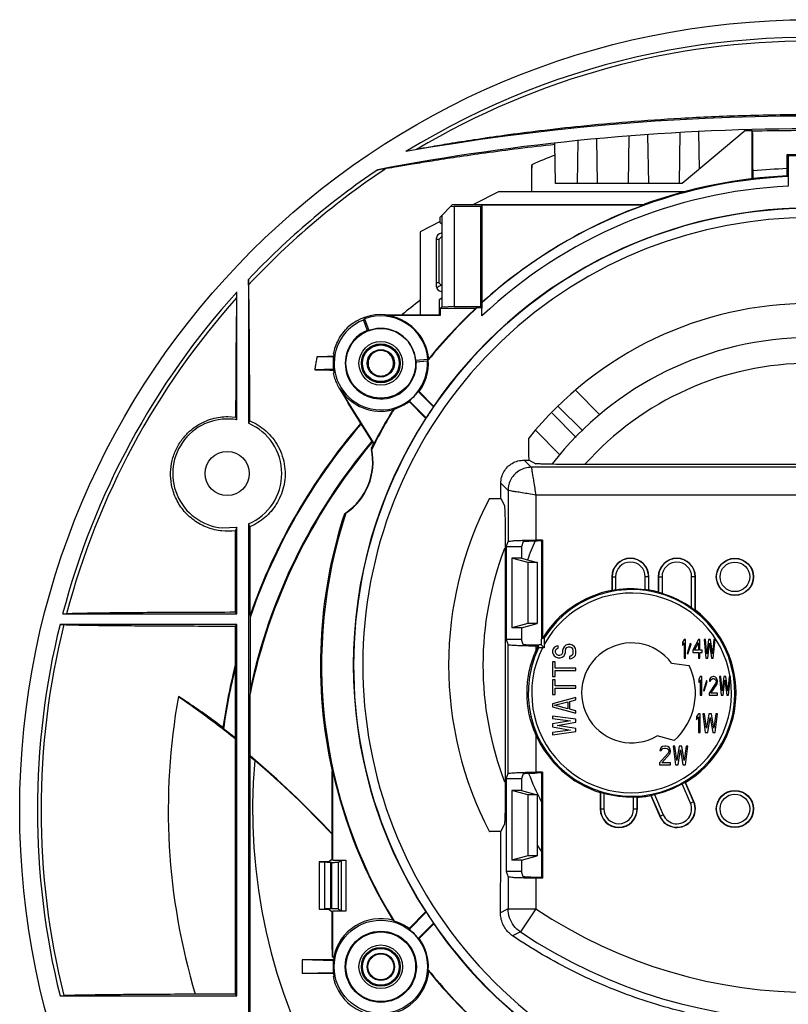
# Model space of a CAD drawing. Units: inches. Extents: x 0 to 24.5, y 0 to 9.4.
# Drawn here: x 15.1 to 16.7, y 4.5 to 6.6 of the extents above; entities that cross this region are included whole.
import ezdxf

# ---------------------------------------------------------------- set-up
doc = ezdxf.new("R2010")
doc.units = ezdxf.units.IN
doc.header["$LTSCALE"] = 0.935
doc.header["$MEASUREMENT"] = 0
doc.layers.get('0').update_dxf_attribs({"linetype": 'CONTINUOUS'})

msp = doc.modelspace()

# ---------------------------------------------------------------- linework, layer by layer
at = {"color": 7, "linetype": 'Continuous'}
for p, q in [((16.6461, 6.3841), (16.5088, 6.2688)), ((16.3262, 6.2688), (16.3245, 6.3647)), ((16.3928, 6.2688), (16.3945, 6.3707)), ((16.4364, 6.2688), (16.4345, 6.3737)), ((16.5026, 6.2688), (16.5045, 6.3781)), ((16.5459, 6.3), (16.5445, 6.3802)), ((16.6595, 6.2773), (16.6595, 6.3821)), ((16.6602, 6.3818), (16.6595, 6.3821)), ((16.236, 6.2688), (16.2345, 6.3555)), ((16.2829, 6.2688), (16.2845, 6.3608)), ((16.7345, 6.2851), (16.7345, 6.3313)), ((16.7345, 6.3313), (16.8227, 6.3313)), ((16.7345, 6.3313), (16.737, 6.3288)), ((16.737, 6.3288), (16.737, 6.2627)), ((16.737, 6.3288), (16.8202, 6.3288)), ((16.1845, 6.2513), (16.1845, 6.3091)), ((16.7363, 6.2834), (16.7345, 6.2851)), ((16.5088, 6.2688), (16.236, 6.2688)), ((16.1143, 6.2513), (16.0593, 6.2233)), ((16.1143, 6.2513), (16.5186, 6.2513)), ((15.987, 6.1962), (16.014, 6.2233)), ((16.0103, 6.2196), (16.0172, 6.2194)), ((16.014, 6.2233), (16.4269, 6.2233)), ((16.0751, 6.2194), (16.0172, 6.2194)), ((16.0172, 6.2194), (16.0172, 6.0033)), ((16.0781, 6.2224), (16.0751, 6.2194)), ((16.0751, 6.0033), (16.0751, 6.2194)), ((16.0781, 6.2224), (16.427, 6.2224)), ((16.0781, 6.013), (16.0781, 6.2224)), ((16.427, 6.2224), (16.4269, 6.2233)), ((15.987, 6.1838), (15.987, 6.1962)), ((15.9909, 6.2002), (15.9909, 6.0024)), ((15.987, 6.1864), (15.9445, 6.1648)), ((15.9906, 6.1813), (15.987, 6.1838)), ((15.9906, 6.1813), (15.9906, 6.1542)), ((15.9445, 6.1648), (15.9445, 5.9859)), ((15.9795, 6.0463), (15.9795, 6.1513)), ((15.9906, 6.1542), (15.9845, 6.1481)), ((15.9895, 6.1613), (15.9906, 6.1613)), ((15.9845, 6.1481), (15.9795, 6.1481)), ((15.9845, 6.1481), (15.9845, 6.0545)), ((15.5745, 6.0619), (15.5745, 5.752)), ((15.9845, 6.0545), (15.9795, 6.0545)), ((15.9906, 6.0484), (15.9845, 6.0545)), ((15.9906, 6.0484), (15.9906, 6.0213)), ((15.5495, 5.7595), (15.5495, 6.0349)), ((15.9906, 6.0363), (15.9895, 6.0363)), ((15.9906, 6.0213), (15.9855, 6.0179)), ((15.9855, 6.0179), (15.9855, 5.9859)), ((15.9876, 6.0002), (15.9909, 6.0024)), ((16.0172, 6.0033), (15.9909, 6.0024)), ((16.0172, 6.0033), (16.0751, 6.0033)), ((16.0751, 6.0033), (16.0771, 6.0013)), ((15.8692, 5.9844), (15.8693, 5.9859)), ((15.9876, 5.9844), (15.8692, 5.9844)), ((15.8693, 5.9859), (15.9855, 5.9859)), ((15.9876, 5.9844), (15.9855, 5.9859)), ((15.9876, 6.0002), (16.0642, 6.0002)), ((15.9876, 6.0002), (15.9876, 5.9844)), ((16.0669, 6.0013), (16.0771, 6.0013)), ((16.0771, 5.9834), (16.0771, 6.0013)), ((15.8219, 5.9745), (15.8301, 5.952)), ((15.8247, 5.977), (15.8338, 5.9519)), ((15.7575, 5.8942), (15.7219, 5.8954)), ((15.9344, 5.8879), (15.961, 5.8902)), ((15.936, 5.8845), (15.9599, 5.8866)), ((15.7575, 5.8684), (15.7173, 5.867)), ((15.7716, 5.8266), (15.771, 5.8262)), ((15.771, 5.8262), (15.7895, 5.7951)), ((15.8451, 5.7084), (15.7716, 5.8266)), ((15.973, 5.7874), (15.9402, 5.8203)), ((15.9733, 5.7891), (15.942, 5.8204)), ((16.2797, 5.8224), (16.3315, 5.7706)), ((15.8435, 5.7083), (15.7895, 5.7951)), ((15.9204, 5.7988), (15.9561, 5.7631)), ((15.9206, 5.8007), (15.9574, 5.7638)), ((16.2803, 5.7216), (16.2282, 5.7737)), ((16.2417, 5.7881), (16.2943, 5.7355)), ((15.5301, 5.7666), (15.5468, 5.7655)), ((16.2452, 5.6843), (16.1932, 5.7363)), ((15.8451, 5.7084), (15.8435, 5.7083)), ((15.8402, 5.6978), (15.8386, 5.6986)), ((16.1682, 5.6726), (16.1835, 5.6573)), ((16.1787, 5.6725), (16.1937, 5.665)), ((17.2755, 5.6633), (16.2936, 5.6633)), ((17.4006, 5.6573), (16.1835, 5.6573)), ((16.1181, 5.6228), (16.1335, 5.6073)), ((16.1335, 5.6073), (16.1335, 5.4974)), ((16.1183, 5.5898), (16.1258, 5.5747)), ((17.3906, 5.5973), (16.1935, 5.5973)), ((16.1935, 5.5973), (16.1935, 5.5005)), ((15.7828, 5.5568), (15.7812, 5.5573)), ((15.5178, 5.5268), (15.5495, 5.5282)), ((15.5495, 5.3413), (15.5495, 5.5282)), ((15.5745, 5.5356), (15.5745, 3.7757)), ((16.1298, 5.4863), (16.1335, 5.4974)), ((16.166, 5.4972), (16.1623, 5.4863)), ((16.2075, 5.5005), (16.1935, 5.5005)), ((16.2058, 5.4988), (16.1959, 5.4988)), ((16.2058, 5.4988), (16.2075, 5.5005)), ((16.2058, 5.4988), (16.2058, 5.2868)), ((16.2075, 5.5005), (16.2075, 5.2886)), ((16.1275, 5.4747), (16.1275, 4.9879)), ((16.1298, 5.4863), (16.1298, 5.2863)), ((16.1623, 5.4863), (16.1298, 5.4863)), ((16.1623, 5.4863), (16.1623, 5.4613)), ((16.1419, 5.4613), (16.1419, 5.3113)), ((16.1623, 5.4613), (16.1419, 5.4613)), ((16.176, 5.4521), (16.1419, 5.4613)), ((16.1623, 5.4613), (16.1963, 5.4521)), ((16.176, 5.4521), (16.176, 5.3205)), ((16.1963, 5.4521), (16.176, 5.4521)), ((16.1963, 5.4521), (16.1963, 5.3205)), ((16.357, 5.4213), (16.3651, 5.4213)), ((16.357, 5.4213), (16.357, 5.3923)), ((16.3576, 5.4213), (16.3576, 5.3918)), ((16.3651, 5.4213), (16.3651, 5.3928)), ((16.437, 5.4213), (16.4289, 5.4213)), ((16.4289, 5.3935), (16.4289, 5.4213)), ((16.4364, 5.3926), (16.4364, 5.4213)), ((16.437, 5.3932), (16.437, 5.4213)), ((16.457, 5.4213), (16.4651, 5.4213)), ((16.457, 5.4213), (16.457, 5.3888)), ((16.4576, 5.4213), (16.4576, 5.388)), ((16.4651, 5.4213), (16.4651, 5.3856)), ((16.537, 5.4213), (16.5289, 5.4213)), ((16.5289, 5.3543), (16.5289, 5.4213)), ((16.5364, 5.3491), (16.5364, 5.4213)), ((16.537, 5.3494), (16.537, 5.4213)), ((15.5495, 5.3413), (15.5459, 5.3449)), ((15.1745, 5.3413), (15.5495, 5.3413)), ((15.5781, 5.3339), (15.5781, 5.1789)), ((15.5495, 5.3188), (15.1687, 5.3188)), ((15.5495, 5.3188), (15.5459, 5.3152)), ((15.5495, 4.5188), (15.5495, 5.3188)), ((16.176, 5.3205), (16.1419, 5.3113)), ((16.1623, 5.3113), (16.1419, 5.3113)), ((16.1623, 5.3113), (16.1963, 5.3205)), ((16.1623, 5.3113), (16.1623, 5.2863)), ((16.1963, 5.3205), (16.176, 5.3205)), ((16.1623, 5.2863), (16.1298, 5.2863)), ((16.1298, 5.2863), (16.1335, 5.2752)), ((16.166, 5.2754), (16.1623, 5.2863)), ((16.205, 5.2844), (16.205, 5.2746)), ((16.5125, 5.2863), (16.5095, 5.2804)), ((16.5155, 5.2863), (16.5125, 5.2863)), ((16.5155, 5.2463), (16.5155, 5.2863)), ((16.5435, 5.2863), (16.5315, 5.2633)), ((16.5465, 5.2863), (16.5435, 5.2863)), ((16.5465, 5.2633), (16.5465, 5.2863)), ((16.5585, 5.2863), (16.5555, 5.2863)), ((16.5555, 5.2863), (16.5595, 5.2463)), ((16.5615, 5.2557), (16.5585, 5.2863)), ((16.5655, 5.2863), (16.5615, 5.2557)), ((16.5695, 5.2863), (16.5655, 5.2863)), ((16.5735, 5.2557), (16.5695, 5.2863)), ((16.5765, 5.2863), (16.5735, 5.2557)), ((16.5755, 5.2463), (16.5795, 5.2863)), ((16.5795, 5.2863), (16.5765, 5.2863)), ((16.1335, 4.9974), (16.1335, 5.2752)), ((16.1984, 5.2722), (16.1935, 5.2722)), ((16.1935, 5.2722), (16.1935, 5.2617)), ((16.1987, 5.2739), (16.1959, 5.2739)), ((16.205, 5.2746), (16.1997, 5.2746)), ((16.205, 5.2746), (16.2115, 5.2682)), ((16.2115, 5.2682), (16.2075, 5.2682)), ((16.2115, 5.2758), (16.2115, 5.2682)), ((16.2306, 5.2663), (16.2295, 5.2621)), ((16.2295, 5.2621), (16.2295, 5.258)), ((16.2338, 5.2696), (16.2306, 5.2663)), ((16.238, 5.2721), (16.2338, 5.2696)), ((16.2359, 5.263), (16.237, 5.2655)), ((16.2359, 5.258), (16.2359, 5.263)), ((16.237, 5.2655), (16.2391, 5.2671)), ((16.2412, 5.273), (16.238, 5.2721)), ((16.2391, 5.2671), (16.2412, 5.268)), ((16.2412, 5.268), (16.2412, 5.273)), ((16.2519, 5.2671), (16.2508, 5.263)), ((16.2508, 5.263), (16.2508, 5.258)), ((16.254, 5.2705), (16.2519, 5.2671)), ((16.2583, 5.2738), (16.254, 5.2705)), ((16.2572, 5.263), (16.2583, 5.2663)), ((16.2572, 5.258), (16.2572, 5.263)), ((16.2625, 5.2755), (16.2583, 5.2738)), ((16.2583, 5.2663), (16.2604, 5.2688)), ((16.2604, 5.2688), (16.2636, 5.2705)), ((16.2678, 5.2755), (16.2625, 5.2755)), ((16.2636, 5.2705), (16.2668, 5.2705)), ((16.2668, 5.2705), (16.27, 5.2688)), ((16.2721, 5.2738), (16.2678, 5.2755)), ((16.27, 5.2688), (16.2721, 5.2663)), ((16.2763, 5.2705), (16.2721, 5.2738)), ((16.2721, 5.2663), (16.2731, 5.263)), ((16.2731, 5.263), (16.2731, 5.2563)), ((16.2785, 5.2671), (16.2763, 5.2705)), ((16.2795, 5.263), (16.2785, 5.2671)), ((16.2795, 5.2563), (16.2795, 5.263)), ((16.5095, 5.2804), (16.5095, 5.2735)), ((16.5095, 5.2735), (16.5125, 5.2795)), ((16.5125, 5.2795), (16.5125, 5.2463)), ((16.526, 5.2778), (16.5195, 5.2565)), ((16.521, 5.2548), (16.5275, 5.2761)), ((16.5275, 5.2761), (16.526, 5.2778)), ((16.5315, 5.2633), (16.5315, 5.2582)), ((16.535, 5.2633), (16.5435, 5.2795)), ((16.5435, 5.2633), (16.535, 5.2633)), ((16.5435, 5.2795), (16.5435, 5.2633)), ((16.5515, 5.2633), (16.5465, 5.2633)), ((16.5515, 5.2582), (16.5515, 5.2633)), ((16.5635, 5.2463), (16.5675, 5.2786)), ((16.5675, 5.2786), (16.5715, 5.2463)), ((16.2295, 5.258), (16.2306, 5.2546)), ((16.2306, 5.2546), (16.2327, 5.2513)), ((16.2327, 5.2513), (16.237, 5.248)), ((16.237, 5.2555), (16.2359, 5.258)), ((16.2391, 5.253), (16.237, 5.2555)), ((16.237, 5.248), (16.2412, 5.2471)), ((16.2423, 5.2521), (16.2391, 5.253)), ((16.2412, 5.2471), (16.2455, 5.2471)), ((16.2444, 5.2521), (16.2423, 5.2521)), ((16.2476, 5.253), (16.2444, 5.2521)), ((16.2455, 5.2471), (16.2497, 5.248)), ((16.2497, 5.2555), (16.2476, 5.253)), ((16.2508, 5.258), (16.2497, 5.2555)), ((16.2497, 5.248), (16.254, 5.2513)), ((16.254, 5.2513), (16.2561, 5.2546)), ((16.2561, 5.2546), (16.2572, 5.258)), ((16.2689, 5.2505), (16.2657, 5.2496)), ((16.2657, 5.2496), (16.2657, 5.2446)), ((16.2657, 5.2446), (16.27, 5.2455)), ((16.2721, 5.253), (16.2689, 5.2505)), ((16.27, 5.2455), (16.2753, 5.248)), ((16.2731, 5.2563), (16.2721, 5.253)), ((16.2753, 5.248), (16.2785, 5.2521)), ((16.2785, 5.2521), (16.2795, 5.2563)), ((16.5125, 5.2463), (16.5155, 5.2463)), ((16.5195, 5.2565), (16.521, 5.2548)), ((16.5315, 5.2582), (16.5435, 5.2582)), ((16.5435, 5.2582), (16.5435, 5.2463)), ((16.5435, 5.2463), (16.5465, 5.2463)), ((16.5465, 5.2582), (16.5515, 5.2582)), ((16.5465, 5.2463), (16.5465, 5.2582)), ((16.5595, 5.2463), (16.5635, 5.2463)), ((16.5715, 5.2463), (16.5755, 5.2463)), ((15.546, 5.2252), (15.546, 5.0741)), ((16.2295, 5.238), (16.2295, 5.2063)), ((16.2348, 5.238), (16.2295, 5.238)), ((16.2348, 5.2246), (16.2348, 5.238)), ((16.2795, 5.2246), (16.2348, 5.2246)), ((16.2348, 5.2196), (16.2795, 5.2196)), ((16.2348, 5.2063), (16.2348, 5.2196)), ((16.2795, 5.2196), (16.2795, 5.2246)), ((16.4858, 5.2356), (16.5236, 5.2306)), ((16.2295, 5.2063), (16.2348, 5.2063)), ((16.2348, 5.1996), (16.2295, 5.1996)), ((16.2295, 5.1996), (16.2295, 5.168)), ((16.2348, 5.1863), (16.2348, 5.1996)), ((16.5475, 5.2063), (16.5445, 5.2004)), ((16.5445, 5.2004), (16.5445, 5.1935)), ((16.5445, 5.1935), (16.5475, 5.1995)), ((16.5505, 5.2063), (16.5475, 5.2063)), ((16.5475, 5.1995), (16.5475, 5.1663)), ((16.5505, 5.1663), (16.5505, 5.2063)), ((16.561, 5.1978), (16.5545, 5.1765)), ((16.5625, 5.1961), (16.561, 5.1978)), ((16.5675, 5.2004), (16.567, 5.1969)), ((16.567, 5.1969), (16.5695, 5.1969)), ((16.5695, 5.2038), (16.5675, 5.2004)), ((16.5715, 5.2055), (16.5695, 5.2038)), ((16.5695, 5.1969), (16.5705, 5.1995)), ((16.5705, 5.1995), (16.572, 5.2012)), ((16.575, 5.2063), (16.5715, 5.2055)), ((16.572, 5.2012), (16.5745, 5.2021)), ((16.5745, 5.2021), (16.5765, 5.2021)), ((16.577, 5.2063), (16.575, 5.2063)), ((16.5765, 5.2021), (16.579, 5.2012)), ((16.58, 5.2055), (16.577, 5.2063)), ((16.579, 5.2012), (16.5805, 5.1995)), ((16.582, 5.2038), (16.58, 5.2055)), ((16.5805, 5.1995), (16.5815, 5.1969)), ((16.5815, 5.1969), (16.5815, 5.1952)), ((16.584, 5.2004), (16.582, 5.2038)), ((16.5845, 5.1969), (16.584, 5.2004)), ((16.5845, 5.1952), (16.5845, 5.1969)), ((16.5915, 5.2063), (16.5885, 5.2063)), ((16.5885, 5.2063), (16.5925, 5.1663)), ((16.5945, 5.1757), (16.5915, 5.2063)), ((16.5985, 5.2063), (16.5945, 5.1757)), ((16.5965, 5.1663), (16.6005, 5.1986)), ((16.6025, 5.2063), (16.5985, 5.2063)), ((16.6005, 5.1986), (16.6045, 5.1663)), ((16.6065, 5.1757), (16.6025, 5.2063)), ((16.6095, 5.2063), (16.6065, 5.1757)), ((16.6085, 5.1663), (16.6125, 5.2063)), ((16.6125, 5.2063), (16.6095, 5.2063)), ((16.2795, 5.1863), (16.2348, 5.1863)), ((16.2348, 5.1813), (16.2795, 5.1813)), ((16.2348, 5.168), (16.2348, 5.1813)), ((16.2795, 5.1813), (16.2795, 5.1863)), ((16.5545, 5.1765), (16.556, 5.1748)), ((16.556, 5.1748), (16.5625, 5.1961)), ((16.5805, 5.1918), (16.5665, 5.1706)), ((16.5705, 5.1706), (16.583, 5.1893)), ((16.5815, 5.1952), (16.5805, 5.1918)), ((16.583, 5.1893), (16.584, 5.1918)), ((16.584, 5.1918), (16.5845, 5.1952)), ((15.5779, 5.0357), (15.5779, 5.1696)), ((16.2295, 5.168), (16.2348, 5.168)), ((16.2795, 5.1613), (16.2295, 5.148)), ((16.2668, 5.153), (16.2795, 5.1563)), ((16.2795, 5.1563), (16.2795, 5.1613)), ((16.5475, 5.1663), (16.5505, 5.1663)), ((16.5665, 5.1706), (16.5665, 5.1663)), ((16.5665, 5.1663), (16.5845, 5.1663)), ((16.5845, 5.1706), (16.5705, 5.1706)), ((16.5845, 5.1663), (16.5845, 5.1706)), ((16.5925, 5.1663), (16.5965, 5.1663)), ((16.6045, 5.1663), (16.6085, 5.1663)), ((16.2295, 5.148), (16.2295, 5.1413)), ((16.2295, 5.1413), (16.2795, 5.128)), ((16.2338, 5.1446), (16.2625, 5.1521)), ((16.2625, 5.1371), (16.2338, 5.1446)), ((16.2625, 5.1521), (16.2625, 5.1371)), ((16.2668, 5.1363), (16.2668, 5.153)), ((16.2795, 5.133), (16.2668, 5.1363)), ((16.2795, 5.128), (16.2795, 5.133)), ((16.2795, 5.1146), (16.2295, 5.1213)), ((16.2295, 5.1213), (16.2295, 5.1163)), ((16.2295, 5.1163), (16.2678, 5.1113)), ((16.2795, 5.108), (16.2795, 5.1146)), ((16.5435, 5.1263), (16.5395, 5.1204)), ((16.5395, 5.1204), (16.5395, 5.1135)), ((16.5395, 5.1135), (16.5435, 5.1195)), ((16.5475, 5.1263), (16.5435, 5.1263)), ((16.5435, 5.1195), (16.5435, 5.0863)), ((16.5475, 5.0863), (16.5475, 5.1263)), ((16.5529, 5.1263), (16.5582, 5.0863)), ((16.5569, 5.1263), (16.5529, 5.1263)), ((16.5609, 5.0957), (16.5569, 5.1263)), ((16.5662, 5.1263), (16.5609, 5.0957)), ((16.5635, 5.0863), (16.5689, 5.1186)), ((16.5715, 5.1263), (16.5662, 5.1263)), ((16.5689, 5.1186), (16.5742, 5.0863)), ((16.5769, 5.0957), (16.5715, 5.1263)), ((16.5809, 5.1263), (16.5769, 5.0957)), ((16.5795, 5.0863), (16.5849, 5.1263)), ((16.5849, 5.1263), (16.5809, 5.1263)), ((16.2678, 5.1113), (16.2295, 5.1046)), ((16.2295, 5.1046), (16.2295, 5.098)), ((16.2295, 5.098), (16.2678, 5.0913)), ((16.2678, 5.0913), (16.2295, 5.0863)), ((16.2391, 5.1013), (16.2795, 5.108)), ((16.2795, 5.0946), (16.2391, 5.1013)), ((16.2795, 5.088), (16.2795, 5.0946)), ((15.5461, 5.0729), (15.546, 5.0741)), ((16.1935, 5.0809), (16.1935, 5.0005)), ((16.2295, 5.0813), (16.2795, 5.088)), ((16.2295, 5.0863), (16.2295, 5.0813)), ((16.4914, 5.069), (16.4546, 5.0789)), ((16.5435, 5.0863), (16.5475, 5.0863)), ((16.5582, 5.0863), (16.5635, 5.0863)), ((16.5742, 5.0863), (16.5795, 5.0863)), ((16.4609, 5.0504), (16.4602, 5.0469)), ((16.4635, 5.0538), (16.4609, 5.0504)), ((16.4662, 5.0555), (16.4635, 5.0538)), ((16.4635, 5.0469), (16.4649, 5.0495)), ((16.4649, 5.0495), (16.4669, 5.0512)), ((16.4709, 5.0563), (16.4662, 5.0555)), ((16.4669, 5.0512), (16.4702, 5.0521)), ((16.4702, 5.0521), (16.4729, 5.0521)), ((16.4735, 5.0563), (16.4709, 5.0563)), ((16.4729, 5.0521), (16.4762, 5.0512)), ((16.4775, 5.0555), (16.4735, 5.0563)), ((16.4762, 5.0512), (16.4782, 5.0495)), ((16.4802, 5.0538), (16.4775, 5.0555)), ((16.4782, 5.0495), (16.4795, 5.0469)), ((16.4829, 5.0504), (16.4802, 5.0538)), ((16.4835, 5.0469), (16.4829, 5.0504)), ((16.4889, 5.0563), (16.4942, 5.0163)), ((16.4929, 5.0563), (16.4889, 5.0563)), ((16.4969, 5.0257), (16.4929, 5.0563)), ((16.5022, 5.0563), (16.4969, 5.0257)), ((16.4995, 5.0163), (16.5049, 5.0486)), ((16.5075, 5.0563), (16.5022, 5.0563)), ((16.5049, 5.0486), (16.5102, 5.0163)), ((16.5129, 5.0257), (16.5075, 5.0563)), ((16.5169, 5.0563), (16.5129, 5.0257)), ((16.5155, 5.0163), (16.5209, 5.0563)), ((16.5209, 5.0563), (16.5169, 5.0563)), ((15.578, 5.0345), (15.5779, 5.0357)), ((16.4782, 5.0418), (16.4595, 5.0206)), ((16.4602, 5.0469), (16.4635, 5.0469)), ((16.4649, 5.0206), (16.4815, 5.0393)), ((16.4795, 5.0452), (16.4782, 5.0418)), ((16.4795, 5.0469), (16.4795, 5.0452)), ((16.4815, 5.0393), (16.4829, 5.0418)), ((16.4829, 5.0418), (16.4835, 5.0452)), ((16.4835, 5.0452), (16.4835, 5.0469)), ((16.4595, 5.0206), (16.4595, 5.0163)), ((16.4595, 5.0163), (16.4835, 5.0163)), ((16.4835, 5.0206), (16.4649, 5.0206)), ((16.4835, 5.0163), (16.4835, 5.0206)), ((16.4942, 5.0163), (16.4995, 5.0163)), ((16.5102, 5.0163), (16.5155, 5.0163)), ((15.7559, 5.0032), (15.7545, 5.003)), ((15.7545, 4.8127), (15.7545, 5.003)), ((15.7559, 4.8113), (15.7559, 5.0032)), ((16.1298, 4.9863), (16.1335, 4.9974)), ((16.1298, 4.9863), (16.1298, 4.7863)), ((16.1623, 4.9863), (16.1298, 4.9863)), ((16.166, 4.9972), (16.1623, 4.9863)), ((16.1623, 4.9863), (16.1623, 4.9613)), ((16.2075, 5.0005), (16.1935, 5.0005)), ((16.2058, 4.9988), (16.1959, 4.9988)), ((16.2058, 4.9988), (16.2075, 5.0005)), ((16.2058, 4.9988), (16.2058, 4.7739)), ((16.2075, 5.0005), (16.2075, 4.7722)), ((16.5262, 4.9341), (16.5082, 4.9753)), ((16.5331, 4.9371), (16.5149, 4.9789)), ((16.5337, 4.9373), (16.5157, 4.9786)), ((16.1623, 4.9613), (16.1419, 4.9613)), ((16.176, 4.9521), (16.1419, 4.9613)), ((16.1419, 4.9613), (16.1419, 4.8113)), ((16.1623, 4.9613), (16.1963, 4.9521)), ((16.1963, 4.9521), (16.176, 4.9521)), ((16.176, 4.9521), (16.176, 4.8205)), ((16.1963, 4.9521), (16.1963, 4.8205)), ((16.332, 4.9567), (16.332, 4.9213)), ((16.3326, 4.9571), (16.3326, 4.9213)), ((16.3401, 4.9552), (16.3401, 4.9213)), ((16.4039, 4.9213), (16.4039, 4.9472)), ((16.4114, 4.9213), (16.4114, 4.9473)), ((16.412, 4.9213), (16.412, 4.9467)), ((16.4408, 4.9501), (16.4604, 4.9053)), ((16.4412, 4.9508), (16.4609, 4.9056)), ((16.4486, 4.9526), (16.4678, 4.9086)), ((16.332, 4.9213), (16.3401, 4.9213)), ((16.4039, 4.9213), (16.412, 4.9213)), ((16.5262, 4.9341), (16.5337, 4.9373)), ((16.4678, 4.9086), (16.4604, 4.9053)), ((16.1183, 4.8728), (16.1258, 4.8879)), ((16.176, 4.8205), (16.1419, 4.8113)), ((16.1623, 4.8113), (16.1963, 4.8205)), ((16.1963, 4.8205), (16.176, 4.8205)), ((15.7469, 4.8076), (15.7269, 4.8075)), ((15.7269, 4.8073), (15.7385, 4.8066)), ((15.7269, 4.8073), (15.7269, 4.7053)), ((15.7385, 4.8066), (15.7385, 4.706)), ((15.7545, 4.8127), (15.7469, 4.8076)), ((15.7515, 4.8063), (15.7515, 4.7063)), ((15.7533, 4.8063), (15.7515, 4.8063)), ((15.7533, 4.8063), (15.7533, 4.7063)), ((15.7559, 4.8113), (15.7545, 4.8127)), ((15.7559, 4.8113), (15.7844, 4.8113)), ((15.7682, 4.8068), (15.7744, 4.8109)), ((15.7682, 4.7058), (15.7682, 4.8068)), ((15.7744, 4.8109), (15.7744, 4.7017)), ((15.7844, 4.8113), (15.7844, 4.7013)), ((16.1623, 4.8113), (16.1419, 4.8113)), ((16.1623, 4.8113), (16.1623, 4.7863)), ((16.1298, 4.7863), (16.1335, 4.7752)), ((16.1623, 4.7863), (16.1298, 4.7863)), ((16.1335, 4.7752), (16.1335, 4.7063)), ((16.166, 4.7754), (16.1623, 4.7863)), ((16.2075, 4.7722), (16.1935, 4.7722)), ((16.1935, 4.7722), (16.1935, 4.7063)), ((16.2058, 4.7739), (16.1959, 4.7739)), ((16.2058, 4.7739), (16.2075, 4.7722)), ((15.7269, 4.7053), (15.7385, 4.706)), ((15.7469, 4.705), (15.7269, 4.7051)), ((15.7545, 4.6999), (15.7469, 4.705)), ((15.7533, 4.7063), (15.7515, 4.7063)), ((15.7559, 4.7013), (15.7545, 4.6999)), ((15.7545, 4.6185), (15.7545, 4.6999)), ((15.7844, 4.7013), (15.7559, 4.7013)), ((15.7559, 4.6021), (15.7559, 4.7013)), ((15.7682, 4.7058), (15.7744, 4.7017)), ((15.9561, 4.6995), (15.9204, 4.6638)), ((15.9574, 4.6988), (15.9206, 4.6619)), ((16.1335, 4.7063), (16.1935, 4.7063)), ((16.1935, 4.7063), (16.1601, 4.6565)), ((15.9402, 4.6423), (15.973, 4.6752)), ((15.942, 4.6422), (15.9733, 4.6735)), ((15.7545, 4.6185), (15.7551, 4.603)), ((15.7559, 4.6021), (15.7551, 4.603)), ((15.69, 4.596), (15.69, 4.5666)), ((15.7575, 4.594), (15.69, 4.596)), ((15.7578, 4.596), (15.69, 4.596)), ((15.7559, 4.6021), (15.758, 4.6021)), ((15.7575, 4.5686), (15.69, 4.5666)), ((15.7578, 4.5666), (15.69, 4.5666)), ((15.1687, 4.5188), (15.5495, 4.5188)), ((15.5495, 4.5188), (15.5461, 4.5222))]:
    msp.add_line(p, q, dxfattribs=at)
for centre, radius in [((16.7845, 4.9188), 1.7026), ((15.8595, 5.8813), 0.075), ((15.8595, 5.8813), 0.047), ((15.8595, 5.8813), 0.0419), ((15.8595, 5.8813), 0.0413), ((15.8595, 5.8813), 0.0395), ((15.8595, 5.8813), 0.0294), ((15.5288, 5.6438), 0.0475), ((16.622, 5.4213), 0.04), ((16.622, 5.4213), 0.0394), ((16.622, 5.4213), 0.0319), ((16.622, 4.9213), 0.04), ((16.622, 4.9213), 0.0394), ((16.622, 4.9213), 0.0319), ((15.8595, 4.5813), 0.1005), ((15.8595, 4.5813), 0.0766), ((15.8595, 4.5813), 0.075), ((15.8595, 4.5813), 0.047), ((15.8595, 4.5813), 0.0419), ((15.8595, 4.5813), 0.0413), ((15.8595, 4.5813), 0.0395), ((15.8595, 4.5813), 0.0294), ((15.8595, 4.5813), 0.0278)]:
    msp.add_circle(centre, radius, dxfattribs=at)
for centre, radius, start, end in [((16.7845, 4.9188), 1.6646, 43.3715, 121.5463), ((16.7845, 4.9188), 1.6566, 59.1993, 120.8007), ((16.7845, 1.4138), 5, 80.2215, 100.0307), ((16.7845, 1.4138), 4.9725, 79.437, 100.7983), ((16.7845, 1.4138), 4.9698, 91.4412, 91.6327), ((16.7845, 4.9188), 1.6566, 123.4197, 136.9018), ((16.7845, 4.9188), 1.3827, 92.0728, 95.1247), ((16.7845, 4.9188), 1.6646, 124.0331, 136.6285), ((16.7845, 5.2313), 1.0532, 92.6241, 132.1493), ((16.7845, 5.2313), 1.055, 92.7165, 109.8206), ((16.7845, 5.2313), 1.0325, 92.638, 133.2508), ((16.7845, 5.2313), 0.9836, 319.2095, 308.1251), ((16.7845, 5.2313), 0.9844, 34.5122, 145.4878), ((16.7845, 5.2313), 1.0536, 109.8341, 132.1046), ((16.7845, 5.2313), 0.9638, 319.2257, 308.0539), ((15.9895, 6.1513), 0.01, 90, 180), ((15.9895, 6.0463), 0.01, 180, 270), ((16.7845, 4.9188), 1.3827, 125.0979, 125.5791), ((16.7845, 4.9188), 1.6646, 137.8965, 165.2963), ((16.7845, 4.9188), 1.6566, 138.2237, 165.2097), ((16.7845, 4.9188), 1.3827, 127.4469, 129.4604), ((16.7845, 5.2313), 0.7789, 38.8724, 141.1276), ((15.8595, 5.8813), 0.105, 84.6837, 131.8443), ((15.8595, 5.8813), 0.1019, 5, 110), ((15.8595, 5.8813), 0.1036, 5.1349, 84.6476), ((16.7845, 5.2313), 1.0525, 132.9831, 141.4101), ((16.7845, 5.2313), 1.0536, 133.1298, 141.2635), ((15.8595, 5.8813), 0.1005, 111.9963, 3.0037), ((15.8595, 5.8813), 0.0766, 112.6195, 2.3805), ((15.8595, 5.8813), 0.0752, 5, 110), ((16.7845, 5.2313), 0.705, 37.9405, 142.0595), ((15.8595, 5.8813), 0.1028, 168.7833, 191.2167), ((15.8595, 5.8813), 0.1025, 323.5603, 3.6359), ((16.7845, 5.2313), 0.65, 41.7025, 138.2975), ((15.8595, 5.8813), 0.1036, 211.8958, 284.6735), ((15.8595, 5.8813), 0.1011, 307.1203, 322.8797), ((15.8595, 5.8813), 0.1025, 286.1724, 306.4397), ((16.7845, 5.2313), 1.0525, 148.3982, 153.8116), ((16.7845, 5.2313), 1.0536, 148.5449, 153.0761), ((16.7845, 5.2313), 0.9837, 145.5781, 147.2256), ((15.5288, 5.6438), 0.1175, 79.835, 264.6461), ((15.5288, 5.6438), 0.1175, 292.9078, 67.0922), ((16.7845, 4.9188), 1.2759, 139.3515, 161.0141), ((16.7845, 4.9188), 1.2773, 139.3117, 160.8111), ((16.7845, 5.2313), 0.9844, 147.3, 212.7), ((16.7845, 4.9188), 1.2324, 140.0019, 168.257), ((16.7845, 4.9188), 1.2342, 139.9333, 167.8339), ((16.7845, 5.2313), 1.055, 153.1194, 153.7112), ((15.7095, 5.6688), 0.1325, 303.9041, 11.8055), ((15.7095, 5.6688), 0.1333, 304.0205, 11.6891), ((16.7845, 5.2313), 1.0533, 153.7112, 153.8263), ((16.7845, 5.2313), 0.7789, 152.5609, 207.4391), ((16.7845, 5.2313), 1.055, 161.9985, 192.4981), ((16.7845, 5.2313), 1.0525, 161.8981, 211.6018), ((16.7845, 5.2313), 1.0533, 161.8834, 161.9985), ((16.7845, 5.2313), 0.65, 155.6989, 159.5924), ((16.7845, 5.2313), 0.705, 159.1215, 200.8785), ((16.397, 5.4213), 0.04, 0, 180), ((16.397, 5.4213), 0.0394, 0, 180), ((16.397, 5.4213), 0.0319, 0, 180), ((16.497, 5.4213), 0.04, 0, 180), ((16.497, 5.4213), 0.0394, 0, 180), ((16.497, 5.4213), 0.0319, 0, 180), ((16.3995, 5.1713), 0.2226, 154.0933, 147.8326), ((16.3995, 5.1713), 0.225, 100.8879, 148.5865), ((16.3995, 5.1713), 0.2241, 82.4665, 98.8249), ((16.3995, 5.1713), 0.225, 75.1935, 80.4059), ((16.3995, 5.1713), 0.2151, 9.3609, 150.9536), ((16.3995, 5.1713), 0.2241, 54.7404, 72.9767), ((16.3995, 5.1713), 0.225, 301.0719, 52.3301), ((16.7845, 4.9188), 1.6646, 166.0956, 193.9044), ((16.7845, 4.9188), 1.6566, 166.0413, 193.9587), ((16.3995, 5.1713), 0.2151, 153.2327, 8.5871), ((16.3995, 5.1713), 0.225, 153.3731, 156.3089), ((16.3995, 5.1713), 0.1076, 36.6805, 300.8053), ((16.7845, 4.9188), 1.2773, 165.8756, 171.9946), ((16.7845, 4.9188), 1.2759, 166.104, 172.1045), ((16.3995, 5.1713), 0.1375, 311.9373, 25.5533), ((16.7845, 4.9188), 1.3827, 169.8018, 196.6678), ((14.2432, 3.4516), 2.0809, 51.2377, 52.1237), ((16.3995, 5.1713), 0.225, 203.6911, 252.5424), ((14.2432, 3.4516), 2.0715, 43.1371, 49.8844), ((16.7845, 4.9188), 1.2011, 174.8891, 245.1109), ((14.2432, 3.4516), 2.0706, 43.1142, 49.4897), ((16.7845, 5.2313), 1.0536, 192.5065, 211.4551), ((16.7845, 5.2313), 0.65, 201.044, 206.8507), ((16.3995, 5.1713), 0.2241, 282.6365, 299.0131), ((16.3995, 5.1713), 0.2241, 254.6355, 271.1209), ((16.3995, 5.1713), 0.225, 273.1847, 280.5668), ((16.372, 4.9213), 0.04, 180, 0), ((16.372, 4.9213), 0.0394, 180, 0), ((16.372, 4.9213), 0.0319, 180, 0), ((16.497, 4.9213), 0.04, 203.599, 23.599), ((16.497, 4.9213), 0.0394, 203.599, 23.599), ((16.497, 4.9213), 0.0319, 203.599, 23.599), ((16.7845, 5.2313), 0.705, 213.3896, 214.6736), ((16.7845, 5.5875), 1.061, 236.1493, 304.8317), ((16.7845, 5.2313), 0.9837, 212.7744, 214.4219), ((15.8595, 4.5813), 0.1036, 75.3265, 168.4342), ((15.8595, 4.5813), 0.1025, 53.5603, 73.8276), ((16.7845, 5.2313), 0.9844, 214.5122, 308.0292), ((16.7845, 5.5875), 1.121, 236.1488, 304.8322), ((15.8595, 4.5813), 0.1011, 37.1203, 52.8797), ((15.8595, 4.5813), 0.1025, 356.3641, 36.4397), ((15.8595, 4.5813), 0.1028, 168.7833, 191.2167), ((15.8595, 4.5813), 0.1036, 270, 354.8651), ((16.7845, 5.2313), 1.0525, 218.5899, 227.0167), ((16.7845, 5.2313), 1.0536, 218.7365, 226.87), ((15.8595, 4.5813), 0.105, 200.7395, 270)]:
    msp.add_arc(centre, radius, start, end, dxfattribs=at)
for points, start_tangent, end_tangent in [([(17.6328, 6.3417), (17.6041, 6.347), (17.5624, 6.3541), (17.5087, 6.3626), (17.4431, 6.3721), (17.3657, 6.382), (17.2762, 6.3919), (17.1746, 6.4011), (17.0596, 6.4089), (16.9277, 6.4145), (16.783, 6.4166), (16.6373, 6.4144), (16.5057, 6.4087), (16.3915, 6.4008), (16.2904, 6.3917), (16.2018, 6.3818), (16.1252, 6.372), (16.06, 6.3625), (16.0066, 6.3541), (15.965, 6.347), (15.9363, 6.3417)], (-0.982484, 0.186344), (-0.982484, -0.186344)), ([(16.6602, 6.3818), (16.7429, 6.3831), (16.8262, 6.3831), (16.9089, 6.3818)], (0.999696, 0.02465), (0.999696, -0.02465)), ([(16.661, 6.296), (16.6608, 6.3257), (16.6605, 6.3543), (16.6602, 6.3818)], (-0.007428, 0.999972), (-0.012317, 0.999924)), ([(15.8721, 6.3015), (15.8945, 6.3053), (15.9273, 6.3107), (15.9699, 6.3177), (16.0223, 6.3258), (16.0842, 6.3347), (16.1555, 6.3441), (16.2348, 6.3533)], (0.986514, 0.163676), (0.994119, 0.108291)), ([(16.2348, 6.3299), (16.1845, 6.3091)], (-0.930897, -0.365281), (-0.917068, -0.398731)), ([(15.8529, 6.2983), (15.8593, 6.2993), (15.8657, 6.3004), (15.8721, 6.3015)], (0.985919, 0.167225), (0.986514, 0.163676)), ([(16.1845, 6.3091), (16.1839, 6.2651), (16.1838, 6.2513)], (-0.014653, -0.999893), (-0.010799, -0.999942)), ([(16.661, 6.2775), (16.661, 6.296)], (-0.0008, 1), (-0.000891, 1)), ([(16.7363, 6.2834), (16.7367, 6.273), (16.737, 6.2627)], (0.03372, -0.999431), (0.03372, -0.999431)), ([(15.5749, 6.0507), (15.5748, 6.0544), (15.5747, 6.0582), (15.5745, 6.0619)], (-0.035062, 0.999385), (-0.035234, 0.999379)), ([(15.5775, 5.7573), (15.5773, 5.8113), (15.5771, 5.8602), (15.5768, 5.9045), (15.5765, 5.9444), (15.5761, 5.9798), (15.5758, 6.01), (15.5754, 6.034), (15.5749, 6.0507)], (-0.003569, 0.999994), (-0.035062, 0.999385)), ([(15.5491, 6.0225), (15.5493, 6.0266), (15.5494, 6.0307), (15.5495, 6.0349)], (0.031783, 0.999495), (0.031992, 0.999488)), ([(15.5491, 6.0225), (15.5488, 6.0092), (15.5485, 5.9912), (15.5482, 5.9692), (15.5479, 5.9438), (15.5476, 5.9155), (15.5474, 5.8842), (15.5472, 5.8494), (15.547, 5.8101), (15.5468, 5.7655)], (-0.031783, -0.999495), (-0.00414, -0.999991)), ([(16.0771, 5.9834), (16.0774, 5.9977), (16.0777, 6.0122)], (0.024001, 0.999712), (0.024441, 0.999701)), ([(16.0777, 6.0122), (16.0779, 6.0126), (16.0781, 6.013)], (0.405546, 0.914075), (0.405903, 0.913916)), ([(16.0669, 6.0013), (16.066, 6.0009), (16.0651, 6.0006), (16.0642, 6.0002)], (-0.930472, -0.366364), (-0.930002, -0.367555)), ([(15.8219, 5.9745), (15.8233, 5.9758), (15.8247, 5.977)], (0.725703, 0.688008), (0.74595, 0.666002)), ([(15.7579, 5.9022), (15.762, 5.9173), (15.7686, 5.9322), (15.7778, 5.9465), (15.7895, 5.9595)], (0.194229, 0.980956), (0.725499, 0.688223)), ([(15.8338, 5.9519), (15.8326, 5.952), (15.8313, 5.952), (15.8301, 5.952)], (-0.999529, 0.030699), (-0.99996, -0.008998)), ([(15.7587, 5.9013), (15.7583, 5.9018), (15.7579, 5.9022)], (-0.634618, 0.772826), (-0.631758, 0.775166)), ([(15.887, 5.8813), (15.8849, 5.8918), (15.8789, 5.9008), (15.8698, 5.9068), (15.8592, 5.9088), (15.8487, 5.9067), (15.8399, 5.9007), (15.8341, 5.8918), (15.832, 5.8813)], (0.001572, 0.999999), (0.002091, -0.999998)), ([(15.7219, 5.8954), (15.7203, 5.8861), (15.7188, 5.8766), (15.7173, 5.867)], (-0.169668, -0.985501), (-0.154737, -0.987956)), ([(15.7577, 5.8957), (15.7448, 5.8956), (15.7219, 5.8954)], (-0.999978, -0.006642), (-0.999969, -0.007839)), ([(15.832, 5.8813), (15.8342, 5.8706), (15.8403, 5.8617), (15.8494, 5.8558), (15.86, 5.8539), (15.8704, 5.8561), (15.8791, 5.8621), (15.8849, 5.8709), (15.887, 5.8813)], (0.002091, -0.999998), (0.001572, 0.999999)), ([(15.936, 5.8845), (15.9355, 5.8856), (15.935, 5.8867), (15.9344, 5.8879)], (-0.414446, 0.910074), (-0.450242, 0.892906)), ([(15.961, 5.8902), (15.9604, 5.8884), (15.9599, 5.8866)], (-0.28835, -0.957525), (-0.316852, -0.948475)), ([(15.9618, 5.8878), (15.9621, 5.8887), (15.9624, 5.8897), (15.9627, 5.8906)], (0.300322, 0.953838), (0.289046, 0.957315)), ([(15.7173, 5.867), (15.7414, 5.8669), (15.7578, 5.8668)], (0.999973, -0.007379), (0.999982, -0.006046)), ([(15.7587, 5.8613), (15.7583, 5.8608), (15.7579, 5.8604)], (-0.634618, -0.772826), (-0.631758, -0.775166)), ([(15.771, 5.8262), (15.7652, 5.8375), (15.7608, 5.8489), (15.7579, 5.8604)], (-0.511095, 0.859524), (-0.194229, 0.980956)), ([(15.9402, 5.8203), (15.9408, 5.8203), (15.9414, 5.8204), (15.942, 5.8204)], (0.997637, 0.068709), (0.997211, 0.074633)), ([(15.9204, 5.7988), (15.9205, 5.7994), (15.9205, 5.8001), (15.9206, 5.8007)], (0.074633, 0.997211), (0.068709, 0.997637)), ([(15.8881, 5.7828), (15.8873, 5.7823), (15.8865, 5.7817), (15.8858, 5.7811)], (-0.795629, -0.605785), (-0.802722, -0.596354)), ([(15.973, 5.7874), (15.9732, 5.7882), (15.9733, 5.7891)], (0.176939, 0.984222), (0.17812, 0.984009)), ([(15.5461, 5.5207), (15.5174, 5.5202), (15.4863, 5.5275), (15.4574, 5.5431), (15.4338, 5.5655), (15.4176, 5.5919), (15.4089, 5.6198), (15.4068, 5.6465), (15.4102, 5.6717), (15.4187, 5.6957), (15.4321, 5.7178), (15.4477, 5.7348), (15.4639, 5.7472), (15.4803, 5.756), (15.4967, 5.7619), (15.5133, 5.7654), (15.5301, 5.7666)], (-0.99108, -0.133269), (0.999996, 0.002856)), ([(15.5468, 5.7655), (15.5477, 5.7635), (15.5486, 5.7615), (15.5495, 5.7595)], (0.418633, -0.908155), (0.412041, -0.911165)), ([(15.5745, 5.752), (15.5755, 5.7538), (15.5765, 5.7555), (15.5775, 5.7573)], (0.496389, 0.8681), (0.496707, 0.867918)), ([(15.5775, 5.7573), (15.5952, 5.7482), (15.6116, 5.7359), (15.6263, 5.7206), (15.6384, 5.7023), (15.6474, 5.6813), (15.6524, 5.6588), (15.6532, 5.6366), (15.6501, 5.6153), (15.6437, 5.5955), (15.6345, 5.5778), (15.6231, 5.5624), (15.6098, 5.5491), (15.5947, 5.5381), (15.578, 5.5294)], (0.923587, -0.383388), (-0.92, -0.391919)), ([(15.9561, 5.7631), (15.9568, 5.7635), (15.9574, 5.7638)], (0.877648, 0.479306), (0.878184, 0.478324)), ([(16.1787, 5.6725), (16.1785, 5.6882), (16.1783, 5.704), (16.1781, 5.7202)], (-0.012218, 0.999925), (-0.013018, 0.999915)), ([(15.8399, 5.6958), (15.8396, 5.6959), (15.8392, 5.6959)], (-0.992058, 0.125781), (-0.992149, 0.125058)), ([(16.1181, 5.6228), (16.1197, 5.6356), (16.1247, 5.6478), (16.1325, 5.658), (16.1425, 5.6658), (16.1548, 5.6709), (16.1682, 5.6726)], (-0.005214, 0.999986), (0.999965, -0.008346)), ([(16.1682, 5.6726), (16.1735, 5.6726), (16.1787, 5.6725)], (0.999965, -0.008346), (0.999966, -0.008298)), ([(16.2936, 5.6633), (16.2718, 5.6634), (16.2511, 5.6635), (16.2324, 5.6637), (16.2167, 5.664), (16.2046, 5.6643), (16.1968, 5.6646), (16.1937, 5.665)], (-1, 0), (-0.894482, 0.447105)), ([(16.1835, 5.6573), (16.1706, 5.6556), (16.1585, 5.6506), (16.1482, 5.6427), (16.1402, 5.6323), (16.1352, 5.6203), (16.1335, 5.6073)], (-1, 0.000105), (-0.00028, -1)), ([(16.1835, 5.6573), (16.1839, 5.6551), (16.1849, 5.6491), (16.1865, 5.6395), (16.1885, 5.6271), (16.1909, 5.6126), (16.1935, 5.5972)], (0.1697, -0.985496), (0.185857, -0.982577)), ([(16.1183, 5.5898), (16.1182, 5.6062), (16.1181, 5.6228)], (-0.004879, 0.999988), (-0.005214, 0.999986)), ([(16.1936, 5.5973), (16.1782, 5.5999), (16.1637, 5.6023), (16.1513, 5.6044), (16.1418, 5.6059), (16.1357, 5.607), (16.1335, 5.6073)], (-0.982586, 0.18581), (-0.995619, 0.0935)), ([(16.0932, 5.5902), (16.1016, 5.5901), (16.11, 5.5899), (16.1183, 5.5898)], (0.999833, -0.018287), (0.999835, -0.01815)), ([(15.7834, 5.5588), (15.7838, 5.5586), (15.784, 5.5584)], (0.797518, -0.603295), (0.797957, -0.602714)), ([(16.1258, 5.5747), (16.1262, 5.5715), (16.1265, 5.5637), (16.1269, 5.5517), (16.1271, 5.5359), (16.1273, 5.5172), (16.1275, 5.4965), (16.1275, 5.4747)], (0.447105, -0.894482), (0, -1)), ([(15.5461, 5.5207), (15.546, 5.4642), (15.546, 5.4056), (15.5459, 5.3449)], (-0.001563, -0.999999), (-0.000686, -1)), ([(15.5495, 5.5282), (15.5484, 5.5257), (15.5473, 5.5232), (15.5461, 5.5207)], (-0.412041, -0.911165), (-0.420064, -0.907495)), ([(15.578, 5.5294), (15.5769, 5.5315), (15.5757, 5.5335), (15.5745, 5.5356)], (-0.496759, 0.867889), (-0.496389, 0.8681)), ([(15.5782, 5.3386), (15.5782, 5.4045), (15.5781, 5.4682), (15.578, 5.5294)], (-0.00048, 1), (-0.001366, 0.999999)), ([(16.1335, 5.4974), (16.1358, 5.4982), (16.1419, 5.4989), (16.1515, 5.4996), (16.1638, 5.5), (16.1781, 5.5004), (16.1935, 5.5005)], (0.315996, 0.94876), (1, 0)), ([(16.166, 5.4972), (16.1676, 5.4977), (16.1719, 5.4981), (16.1785, 5.4985), (16.1868, 5.4987), (16.1959, 5.4988)], (0.315996, 0.94876), (1, 0)), ([(16.357, 5.3923), (16.3572, 5.3921), (16.3574, 5.3919), (16.3576, 5.3918)], (0.771002, -0.636832), (0.770275, -0.637712)), ([(16.3651, 5.3928), (16.3623, 5.3924), (16.3599, 5.392), (16.3583, 5.3918), (16.3576, 5.3918)], (-0.988162, -0.153414), (-0.770275, 0.637712)), ([(16.4364, 5.3926), (16.4358, 5.3927), (16.4341, 5.3928), (16.4317, 5.3931), (16.4289, 5.3935)], (-0.763008, -0.646389), (-0.991368, 0.131106)), ([(16.4364, 5.3926), (16.4366, 5.3928), (16.4368, 5.393), (16.437, 5.3932)], (0.763008, 0.646389), (0.763763, 0.645497)), ([(16.4576, 5.388), (16.4574, 5.3883), (16.4572, 5.3886), (16.457, 5.3888)], (-0.608676, 0.793419), (-0.6101, 0.792324)), ([(16.4651, 5.3856), (16.4623, 5.3865), (16.4599, 5.3872), (16.4583, 5.3878), (16.4576, 5.388)], (-0.956186, 0.292761), (-0.608676, 0.793419)), ([(15.5459, 5.3449), (15.4554, 5.3447), (15.3741, 5.3443), (15.3043, 5.3437), (15.2482, 5.3431), (15.2073, 5.3424), (15.1828, 5.3417)], (-0.999998, -0.001995), (-0.998885, -0.047203)), ([(16.5364, 5.3491), (16.5358, 5.3494), (16.5343, 5.3505), (16.5319, 5.3522), (16.5289, 5.3543)], (-0.897228, -0.441568), (-0.816545, 0.577281)), ([(16.5364, 5.3491), (16.5366, 5.3492), (16.5368, 5.3493), (16.537, 5.3494)], (0.897228, 0.441568), (0.897527, 0.440959)), ([(15.1745, 5.3413), (15.1773, 5.3414), (15.1801, 5.3416), (15.1828, 5.3417)], (0.998884, 0.047225), (0.998885, 0.047203)), ([(15.5782, 5.3386), (15.5782, 5.3371), (15.5781, 5.3355), (15.5781, 5.3339)], (-0.02995, -0.999551), (-0.029642, -0.999561)), ([(15.1687, 5.3188), (15.1715, 5.3187), (15.1742, 5.3185), (15.1769, 5.3184)], (0.99882, -0.048563), (0.998821, -0.048554)), ([(15.1769, 5.3184), (15.1969, 5.3178), (15.2296, 5.3171), (15.2739, 5.3166), (15.3292, 5.3161), (15.3939, 5.3157), (15.4667, 5.3154), (15.5459, 5.3152)], (0.998821, -0.048554), (0.999998, -0.00183)), ([(15.5459, 5.3152), (15.5459, 5.2872), (15.5459, 5.259), (15.5459, 5.2305)], (-0.000584, -1), (-0.000355, -1)), ([(16.205, 5.2844), (16.2054, 5.2856), (16.2058, 5.2868)], (0.311965, 0.950094), (0.318205, 0.948022)), ([(16.2111, 5.2898), (16.2099, 5.2894), (16.2087, 5.289), (16.2075, 5.2886)], (-0.94723, -0.320553), (-0.941196, -0.337862)), ([(16.2111, 5.2898), (16.2112, 5.2892), (16.2113, 5.2875), (16.2114, 5.2852), (16.2114, 5.2824), (16.2115, 5.2793), (16.2115, 5.2758)], (0.94723, 0.320553), (0, -1)), ([(16.1935, 5.2722), (16.1781, 5.2723), (16.1638, 5.2726), (16.1515, 5.2731), (16.1419, 5.2737), (16.1358, 5.2744), (16.1335, 5.2752)], (-1, 0), (-0.315996, 0.94876)), ([(16.1959, 5.2739), (16.1868, 5.2739), (16.1785, 5.2742), (16.1719, 5.2745), (16.1676, 5.2749), (16.166, 5.2754)], (-1, 0), (-0.315996, 0.94876)), ([(16.1935, 5.0809), (16.1815, 5.1155), (16.1752, 5.1528), (16.1752, 5.1899), (16.1815, 5.2271), (16.1935, 5.2617)], (-0.401805, 0.915725), (0.401805, 0.915725)), ([(16.1984, 5.2722), (16.1987, 5.271), (16.199, 5.2698), (16.1993, 5.2686)], (0.237073, -0.971492), (0.24714, -0.96898)), ([(16.1987, 5.2739), (16.1992, 5.2743), (16.1997, 5.2746)], (0.782965, 0.622066), (0.784984, 0.619517)), ([(16.2075, 5.2682), (16.2042, 5.2682), (16.2016, 5.2683), (16.1999, 5.2684), (16.1993, 5.2686)], (-1, 0), (-0.24714, 0.96898)), ([(15.5459, 5.2305), (15.5459, 5.2287), (15.5459, 5.227), (15.546, 5.2252)], (0.026939, -0.999637), (0.026515, -0.999648)), ([(15.5781, 5.1789), (15.578, 5.1758), (15.5779, 5.1727), (15.5779, 5.1696)], (-0.01915, -0.999817), (-0.018492, -0.999829)), ([(15.4237, 5.1636), (15.4673, 5.1329), (15.508, 5.1027), (15.5461, 5.0729)], (0.825584, -0.564279), (0.780113, -0.625638)), ([(15.5197, 5.0967), (15.4865, 5.1211), (15.4545, 5.1433), (15.4237, 5.1636)], (-0.797823, 0.602891), (-0.842382, 0.538881)), ([(15.5207, 5.0941), (15.5204, 5.0949), (15.52, 5.0958), (15.5197, 5.0967)], (-0.376452, 0.926436), (-0.376108, 0.926576)), ([(15.5461, 5.0729), (15.5461, 4.8887), (15.5461, 4.7048), (15.5461, 4.5222)], (-0.000014, -1), (0.000074, -1)), ([(15.5779, 4.2435), (15.578, 4.3425), (15.578, 4.4415), (15.578, 4.5405), (15.578, 4.6393), (15.578, 4.7382), (15.578, 4.8369), (15.578, 4.9357), (15.578, 5.0345)], (0.000218, 1), (-0.000003, 1)), ([(15.578, 5.0345), (15.5814, 5.0316), (15.5848, 5.0287), (15.5882, 5.0258)], (0.764338, -0.644816), (0.760289, -0.649585)), ([(16.1275, 4.9879), (16.1275, 4.9661), (16.1273, 4.9454), (16.1271, 4.9267), (16.1269, 4.911), (16.1265, 4.8989), (16.1262, 4.8911), (16.1258, 4.8879)], (0, -1), (-0.447105, -0.894482)), ([(16.1335, 4.9974), (16.1358, 4.9982), (16.1419, 4.9989), (16.1515, 4.9996), (16.1638, 5), (16.1781, 5.0004), (16.1935, 5.0005)], (0.315996, 0.94876), (1, 0)), ([(16.166, 4.9972), (16.1676, 4.9977), (16.1719, 4.9981), (16.1785, 4.9985), (16.1868, 4.9987), (16.1959, 4.9988)], (0.315996, 0.94876), (1, 0)), ([(16.5082, 4.9753), (16.5107, 4.9767), (16.5128, 4.9778), (16.5143, 4.9786), (16.5149, 4.9789)], (0.874509, 0.48501), (0.952481, -0.304599)), ([(16.5157, 4.9786), (16.5154, 4.9787), (16.5151, 4.9788), (16.5149, 4.9789)], (-0.952849, 0.303444), (-0.952481, 0.304599)), ([(16.3326, 4.9571), (16.3324, 4.957), (16.3322, 4.9568), (16.332, 4.9567)], (-0.805626, -0.592425), (-0.806226, -0.591608)), ([(16.3326, 4.9571), (16.3333, 4.957), (16.3349, 4.9566), (16.3373, 4.956), (16.3401, 4.9552)], (0.805626, 0.592425), (0.96426, -0.264958)), ([(16.4039, 4.9472), (16.4067, 4.9473), (16.4091, 4.9473), (16.4108, 4.9473), (16.4114, 4.9473)], (0.999809, 0.019562), (0.725584, -0.688133)), ([(16.412, 4.9467), (16.4118, 4.9469), (16.4116, 4.9471), (16.4114, 4.9473)], (-0.726483, 0.687184), (-0.725584, 0.688133)), ([(16.4412, 4.9508), (16.441, 4.9506), (16.4409, 4.9504), (16.4408, 4.9501)], (-0.467223, -0.88414), (-0.468194, -0.883626)), ([(16.4412, 4.9508), (16.4418, 4.951), (16.4434, 4.9514), (16.4458, 4.952), (16.4486, 4.9526)], (0.467223, 0.88414), (0.975778, 0.218765)), ([(16.1183, 4.8728), (16.11, 4.8727), (16.1016, 4.8725), (16.0932, 4.8724)], (-0.999835, -0.01815), (-0.999833, -0.018287)), ([(16.1173, 4.6977), (16.1176, 4.7591), (16.118, 4.8172), (16.1183, 4.8728)], (0.006424, 0.999979), (0.004879, 0.999988)), ([(15.7515, 4.8063), (15.7463, 4.8063), (15.7418, 4.8064), (15.7385, 4.8066)], (-1, 0), (-0.998176, 0.060374)), ([(15.7533, 4.8063), (15.7561, 4.8063), (15.7588, 4.8063), (15.7613, 4.8064), (15.7636, 4.8065), (15.7655, 4.8065), (15.7669, 4.8066), (15.7678, 4.8067), (15.7682, 4.8068)], (1, 0), (0.83218, 0.554505)), ([(15.7744, 4.8109), (15.7753, 4.8111), (15.7775, 4.8112), (15.7807, 4.8112), (15.7844, 4.8113)], (0.83218, 0.554505), (1, 0)), ([(16.1935, 4.7722), (16.1781, 4.7723), (16.1638, 4.7726), (16.1515, 4.7731), (16.1419, 4.7737), (16.1358, 4.7744), (16.1335, 4.7752)], (-1, 0), (-0.315996, 0.94876)), ([(16.1959, 4.7739), (16.1868, 4.7739), (16.1785, 4.7742), (16.1719, 4.7745), (16.1676, 4.7749), (16.166, 4.7754)], (-1, 0), (-0.315996, 0.94876)), ([(15.7515, 4.7063), (15.7463, 4.7063), (15.7418, 4.7062), (15.7385, 4.706)], (-1, 0), (-0.998176, -0.060374)), ([(15.7682, 4.7058), (15.7678, 4.7059), (15.7669, 4.706), (15.7655, 4.7061), (15.7636, 4.7062), (15.7613, 4.7062), (15.7588, 4.7063), (15.7561, 4.7063), (15.7533, 4.7063)], (-0.83218, 0.554505), (-1, 0)), ([(15.7844, 4.7013), (15.7807, 4.7014), (15.7775, 4.7014), (15.7753, 4.7016), (15.7744, 4.7017)], (-1, 0), (-0.83218, 0.554505)), ([(15.9574, 4.6988), (15.9568, 4.6991), (15.9561, 4.6995)], (-0.878184, 0.478324), (-0.877648, 0.479306)), ([(16.1433, 4.6481), (16.1345, 4.6554), (16.1272, 4.6643), (16.1218, 4.6745), (16.1184, 4.6858), (16.1173, 4.6977)], (-0.827277, 0.561794), (0.006424, 0.999979)), ([(16.1335, 4.7063), (16.1281, 4.7034), (16.1227, 4.7006), (16.1173, 4.6977)], (-0.882337, -0.470618), (-0.884227, -0.467057)), ([(16.1601, 4.6565), (16.1459, 4.6699), (16.1367, 4.6871), (16.1335, 4.7063)], (-0.830158, 0.557529), (0.000464, 1)), ([(15.8881, 4.6798), (15.8873, 4.6804), (15.8865, 4.6809), (15.8858, 4.6815)], (-0.795629, 0.605785), (-0.802722, 0.596354)), ([(15.9733, 4.6735), (15.9732, 4.6744), (15.973, 4.6752)], (-0.17812, 0.984009), (-0.176939, 0.984222)), ([(15.9206, 4.6619), (15.9205, 4.6626), (15.9205, 4.6632), (15.9204, 4.6638)], (-0.068709, 0.997637), (-0.074633, 0.997211)), ([(16.1601, 4.6565), (16.1545, 4.6537), (16.1489, 4.6509), (16.1433, 4.6481)], (-0.89301, -0.450038), (-0.894621, -0.446825)), ([(17.2957, 4.5718), (17.1556, 4.513), (17.0098, 4.4734), (16.8607, 4.4535), (16.7105, 4.4534), (16.5614, 4.473), (16.4155, 4.5123), (16.2753, 4.5709), (16.1433, 4.6481)], (-0.894127, -0.447814), (-0.827277, 0.561794)), ([(15.942, 4.6422), (15.9414, 4.6422), (15.9408, 4.6423), (15.9402, 4.6423)], (-0.997211, 0.074633), (-0.997637, 0.068709)), ([(15.7587, 4.6013), (15.7585, 4.6016), (15.7583, 4.6018), (15.758, 4.6021)], (-0.634618, 0.772826), (-0.63226, 0.774756)), ([(15.7573, 4.5596), (15.7578, 4.5602), (15.7582, 4.5608), (15.7587, 4.5613)], (0.629559, 0.776952), (0.634618, 0.772826)), ([(15.9618, 4.5748), (15.9621, 4.5739), (15.9624, 4.573), (15.9627, 4.572)], (0.300322, -0.953838), (0.289046, -0.957315)), ([(15.7573, 4.5596), (15.7591, 4.5517), (15.7613, 4.5441)], (0.174713, -0.984619), (0.324104, -0.946021)), ([(15.4599, 4.5222), (15.3887, 4.5219), (15.3256, 4.5215), (15.2717, 4.521), (15.2284, 4.5204), (15.1965, 4.5198), (15.1769, 4.5192)], (-0.999994, -0.003573), (-0.998821, -0.048554)), ([(15.5461, 4.5222), (15.5178, 4.5222), (15.489, 4.5222), (15.4599, 4.5222)], (-1, -0.000233), (-1, -0.000428))]:
    msp.add_spline(points, degree=3, dxfattribs=dict(at, start_tangent=start_tangent, end_tangent=end_tangent))

doc.saveas('drawing.dxf')
